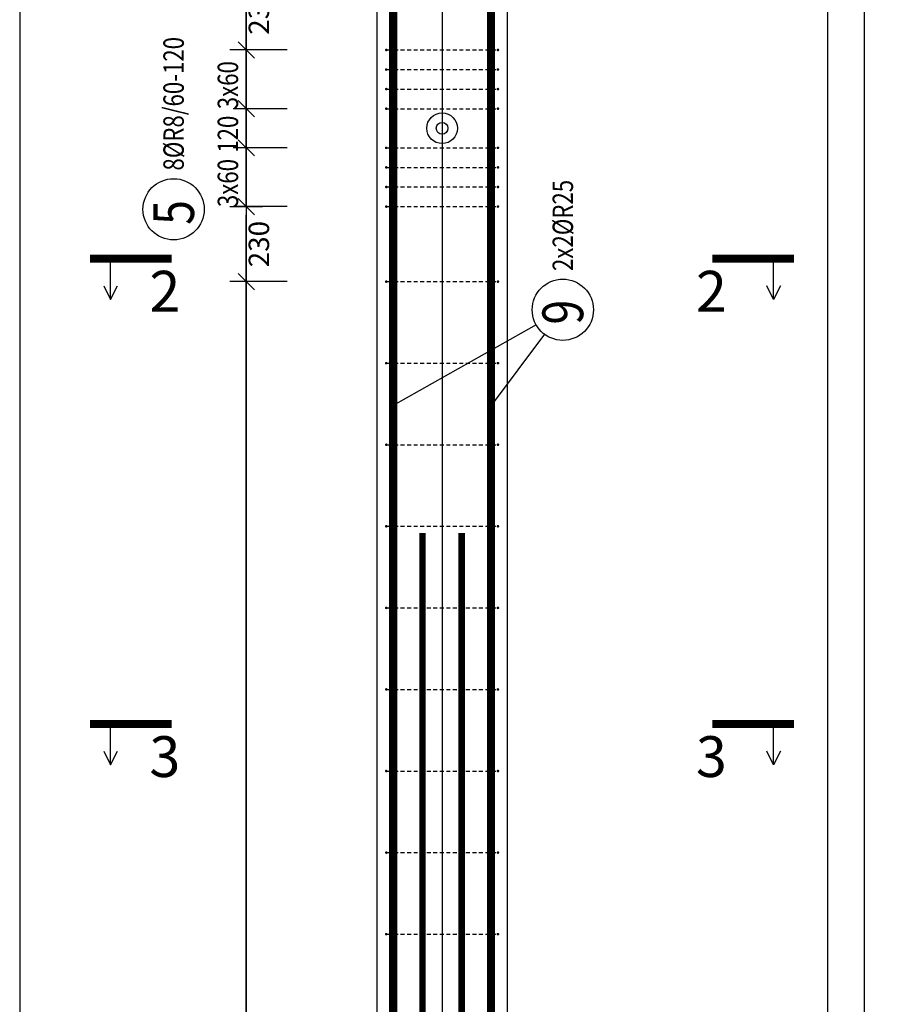
# Model space of a CAD drawing. Units: millimetres. Extents: x 131176 to 152176, y -46123 to -28746.
# Drawn here: x 139182 to 141889, y -38768 to -35750 of the extents above; entities that cross this region are included whole.
import ezdxf

# ---------------------------------------------------------------- set-up
doc = ezdxf.new("R2010")
doc.units = ezdxf.units.MM
doc.header["$LTSCALE"] = 20
doc.linetypes.add('DASHDOT', pattern=[25.4, 12.7, -6.35, 0, -6.35])
doc.linetypes.add('HIDDEN2', pattern=[4.7625, 3.175, -1.5875])
doc.layers.add('CUTVIEWLIMITS', color=1, linetype='Continuous', plot=False)
for name, color, linetype in [('K-KOTY', 151, 'Continuous'), ('K-OCEL', 122, 'Continuous'), ('K-TVAR', 2, 'Continuous'), ('K-TVAR_NEVID', 21, 'HIDDEN2'), ('Kóty_POPIS_ŘADY', 2, 'Continuous'), ('P_PŘÍČNÉ-HORNÍ', 31, 'Continuous'), ('Polp_POLOŽKA', 2, 'Continuous'), ('Řez_ČÁRY', 1, 'DASHDOT')]:
    doc.layers.add(name, color=color, linetype=linetype)
doc.styles.add('KCE-text', font='romans.shx', dxfattribs={"width": 0.8, "height": 62.5})
doc.styles.add('RomanS', font='romans.shx', dxfattribs={"width": 0.7})
doc.dimstyles.new('KCE-25 text pod čarou', dxfattribs={"dimscale": 25, "dimtxt": 2.5, "dimasz": 1, "dimexe": 1.25, "dimexo": 0.625, "dimtad": 4, "dimdec": 0, "dimtxsty": 'RomanS', "dimblk": 'dim_end', "dimcen": 2.5, "dimse1": 1, "dimse2": 1, "dimclrt": 2, "dimadec": 1, "dimazin": 0, "dimtfac": 1, "dimtdec": 0, "dimtix": 1, "dimtmove": 2, "dimatfit": 3, "dimldrblk": 'dim_end', "dimfxl": 1, "dimarcsym": 0})

# ---------------------------------------------------------------- blocks, each defined once
blk = doc.blocks.new('dim_end')
for p, q in [((0, 2), (0, -2)), ((1, 0), (-1, 0)), ((-0.8, -0.8), (0.8, 0.8))]:
    blk.add_line(p, q)
blk = doc.blocks.new('*D102')
at = {"layer": 'Defpoints', "color": 0, "ltscale": 0.5, "transparency": 16777216}
for p in [(139875.8, -36323), (139875.8, -36323), (139875.8, -36553)]:
    blk.add_point(p, dxfattribs=at)
at = {"layer": 'K-KOTY', "color": 0, "lineweight": -2, "ltscale": 0.5, "transparency": 16777216}
blk.add_line((139875.8, -36528), (139875.8, -36348), dxfattribs=at)
at = {"layer": 'K-KOTY', "color": 0, "lineweight": -2, "ltscale": 0.5, "transparency": 16777216, "xscale": 25, "yscale": 25, "zscale": 25}
for p, rotation in [((139875.8, -36323), 90), ((139875.8, -36553), 270)]:
    blk.add_blockref('dim_end', p, dxfattribs=dict(at, rotation=rotation))
at = {"layer": 'K-KOTY', "color": 2, "ltscale": 0.5, "transparency": 16777216, "insert": (139922.6, -36438), "char_height": 62.5, "attachment_point": 5, "rotation": 90, "style": 'RomanS'}
blk.add_mtext('230', dxfattribs=at)
blk = doc.blocks.new('*D103')
at = {"layer": 'Defpoints', "color": 0, "ltscale": 0.5, "transparency": 16777216}
for p in [(139875.8, -35608), (139875.8, -35608), (139875.8, -35843)]:
    blk.add_point(p, dxfattribs=at)
at = {"layer": 'K-KOTY', "color": 0, "lineweight": -2, "ltscale": 0.5, "transparency": 16777216}
blk.add_line((139875.8, -35818), (139875.8, -35633), dxfattribs=at)
at = {"layer": 'K-KOTY', "color": 0, "lineweight": -2, "ltscale": 0.5, "transparency": 16777216, "xscale": 25, "yscale": 25, "zscale": 25}
for p, rotation in [((139875.8, -35608), 90), ((139875.8, -35843), 270)]:
    blk.add_blockref('dim_end', p, dxfattribs=dict(at, rotation=rotation))
at = {"layer": 'K-KOTY', "color": 2, "ltscale": 0.5, "transparency": 16777216, "insert": (139922.6, -35725.5), "char_height": 62.5, "attachment_point": 5, "rotation": 90, "style": 'RomanS'}
blk.add_mtext('235', dxfattribs=at)

msp = doc.modelspace()

# ---------------------------------------------------------------- linework, layer by layer
at = {"layer": 'CUTVIEWLIMITS'}
for points in [[(139181.7, -45467), (141769.8, -45467), (141769.8, -32339), (139181.7, -32339)], [(141656.7, -45467), (144294.8, -45467), (144294.8, -32339), (141656.7, -32339)]]:
    msp.add_lwpolyline(points, close=True, dxfattribs=at)
at = {"layer": 'Defpoints', "color": 5}
msp.add_line((139875.8, -30273, 0), (139875.8, -46123, 0), dxfattribs=at)
at = {"layer": 'Defpoints', "color": 1}
msp.add_line((140475.8, -30273, 0), (140475.8, -46123, 0), dxfattribs=at)
at = {"layer": 'K-OCEL', "color": 7, "ltscale": 0.5}
for radius in [47, 18]:
    msp.add_circle((140475.8, -36083, 0), radius, dxfattribs=at)
at = {"layer": 'K-TVAR', "color": 7, "ltscale": 0.5}
for p, q in [((140275.8, -33733), (140275.8, -44323)), ((140675.8, -44323), (140675.8, -33733))]:
    msp.add_line(p, q, dxfattribs=at)
at = {"layer": 'K-TVAR_NEVID', "color": 7, "ltscale": 0.5}
for p, q in [((140275.8, -33933), (140275.8, -44323)), ((140675.8, -44323), (140675.8, -33933))]:
    msp.add_line(p, q, dxfattribs=at)
at = {"layer": 'Kóty_POPIS_ŘADY', "color": 151}
for p, q in [((139900.8, -35868), (139850.8, -35818)), ((140000.8, -35843), (139835.8, -35843)), ((139875.8, -36323), (139875.8, -35843)), ((139850.8, -35998), (139900.8, -36048)), ((139900.8, -36048), (139850.8, -35998)), ((140000.8, -36023), (139835.8, -36023)), ((139850.8, -36118), (139900.8, -36168)), ((139900.8, -36168), (139850.8, -36118)), ((140000.8, -36143), (139835.8, -36143)), ((139850.8, -36298), (139900.8, -36348)), ((140000.8, -36323), (139835.8, -36323)), ((139900.8, -36578), (139850.8, -36528)), ((140000.8, -36553), (139835.8, -36553)), ((139875.8, -41553), (139875.8, -36553))]:
    msp.add_line(p, q, dxfattribs=at)
at = {"layer": 'P_PŘÍČNÉ-HORNÍ'}
for points in [[(140325.8, -44323, 25, 25, 0), (140325.8, -33963, 25, 25, 0)], [(140625.8, -44323, 25, 25, 0), (140625.8, -33963, 25, 25, 0)], [(140415.8, -44323, 20, 20, 0), (140415.8, -37323, 20, 20, 0)], [(140535.8, -44323, 20, 20, 0), (140535.8, -37323, 20, 20, 0)]]:
    msp.add_lwpolyline(points, format="xyseb", dxfattribs=at)
for points in [[(140306.8, -35843, 4, 4, 1), (140302.8, -35843, 4, 4, 1)], [(140648.8, -35843, 4, 4, 1), (140644.8, -35843, 4, 4, 1)], [(140306.8, -35903, 4, 4, 1), (140302.8, -35903, 4, 4, 1)], [(140648.8, -35903, 4, 4, 1), (140644.8, -35903, 4, 4, 1)], [(140306.8, -35963, 4, 4, 1), (140302.8, -35963, 4, 4, 1)], [(140648.8, -35963, 4, 4, 1), (140644.8, -35963, 4, 4, 1)], [(140306.8, -36023, 4, 4, 1), (140302.8, -36023, 4, 4, 1)], [(140648.8, -36023, 4, 4, 1), (140644.8, -36023, 4, 4, 1)], [(140306.8, -36143, 4, 4, 1), (140302.8, -36143, 4, 4, 1)], [(140648.8, -36143, 4, 4, 1), (140644.8, -36143, 4, 4, 1)], [(140306.8, -36203, 4, 4, 1), (140302.8, -36203, 4, 4, 1)], [(140648.8, -36203, 4, 4, 1), (140644.8, -36203, 4, 4, 1)], [(140306.8, -36263, 4, 4, 1), (140302.8, -36263, 4, 4, 1)], [(140648.8, -36263, 4, 4, 1), (140644.8, -36263, 4, 4, 1)], [(140306.8, -36323, 4, 4, 1), (140302.8, -36323, 4, 4, 1)], [(140648.8, -36323, 4, 4, 1), (140644.8, -36323, 4, 4, 1)], [(140306.8, -36553, 4, 4, 1), (140302.8, -36553, 4, 4, 1)], [(140648.8, -36553, 4, 4, 1), (140644.8, -36553, 4, 4, 1)], [(140306.8, -36803, 4, 4, 1), (140302.8, -36803, 4, 4, 1)], [(140648.8, -36803, 4, 4, 1), (140644.8, -36803, 4, 4, 1)], [(140306.8, -37053, 4, 4, 1), (140302.8, -37053, 4, 4, 1)], [(140648.8, -37053, 4, 4, 1), (140644.8, -37053, 4, 4, 1)], [(140306.8, -37303, 4, 4, 1), (140302.8, -37303, 4, 4, 1)], [(140648.8, -37303, 4, 4, 1), (140644.8, -37303, 4, 4, 1)], [(140306.8, -37553, 4, 4, 1), (140302.8, -37553, 4, 4, 1)], [(140648.8, -37553, 4, 4, 1), (140644.8, -37553, 4, 4, 1)], [(140306.8, -37803, 4, 4, 1), (140302.8, -37803, 4, 4, 1)], [(140648.8, -37803, 4, 4, 1), (140644.8, -37803, 4, 4, 1)], [(140306.8, -38053, 4, 4, 1), (140302.8, -38053, 4, 4, 1)], [(140648.8, -38053, 4, 4, 1), (140644.8, -38053, 4, 4, 1)], [(140306.8, -38303, 4, 4, 1), (140302.8, -38303, 4, 4, 1)], [(140648.8, -38303, 4, 4, 1), (140644.8, -38303, 4, 4, 1)], [(140306.8, -38553, 4, 4, 1), (140302.8, -38553, 4, 4, 1)], [(140648.8, -38553, 4, 4, 1), (140644.8, -38553, 4, 4, 1)]]:
    msp.add_lwpolyline(points, format="xyseb", close=True, dxfattribs=at)
for points in [[(140308.8, -35843), (140320.8, -35843)], [(140328.8, -35843), (140340.8, -35843)], [(140348.8, -35843), (140360.8, -35843)], [(140368.8, -35843), (140380.8, -35843)], [(140388.8, -35843), (140400.8, -35843)], [(140408.8, -35843), (140420.8, -35843)], [(140428.8, -35843), (140440.8, -35843)], [(140448.8, -35843), (140460.8, -35843)], [(140468.8, -35843), (140480.8, -35843)], [(140488.8, -35843), (140500.8, -35843)], [(140508.8, -35843), (140520.8, -35843)], [(140528.8, -35843), (140540.8, -35843)], [(140548.8, -35843), (140560.8, -35843)], [(140568.8, -35843), (140580.8, -35843)], [(140588.8, -35843), (140600.8, -35843)], [(140608.8, -35843), (140620.8, -35843)], [(140628.8, -35843), (140640.8, -35843)], [(140308.8, -35903), (140320.8, -35903)], [(140328.8, -35903), (140340.8, -35903)], [(140348.8, -35903), (140360.8, -35903)], [(140368.8, -35903), (140380.8, -35903)], [(140388.8, -35903), (140400.8, -35903)], [(140408.8, -35903), (140420.8, -35903)], [(140428.8, -35903), (140440.8, -35903)], [(140448.8, -35903), (140460.8, -35903)], [(140468.8, -35903), (140480.8, -35903)], [(140488.8, -35903), (140500.8, -35903)], [(140508.8, -35903), (140520.8, -35903)], [(140528.8, -35903), (140540.8, -35903)], [(140548.8, -35903), (140560.8, -35903)], [(140568.8, -35903), (140580.8, -35903)], [(140588.8, -35903), (140600.8, -35903)], [(140608.8, -35903), (140620.8, -35903)], [(140628.8, -35903), (140640.8, -35903)], [(140308.8, -35963), (140320.8, -35963)], [(140328.8, -35963), (140340.8, -35963)], [(140348.8, -35963), (140360.8, -35963)], [(140368.8, -35963), (140380.8, -35963)], [(140388.8, -35963), (140400.8, -35963)], [(140408.8, -35963), (140420.8, -35963)], [(140428.8, -35963), (140440.8, -35963)], [(140448.8, -35963), (140460.8, -35963)], [(140468.8, -35963), (140480.8, -35963)], [(140488.8, -35963), (140500.8, -35963)], [(140508.8, -35963), (140520.8, -35963)], [(140528.8, -35963), (140540.8, -35963)], [(140548.8, -35963), (140560.8, -35963)], [(140568.8, -35963), (140580.8, -35963)], [(140588.8, -35963), (140600.8, -35963)], [(140608.8, -35963), (140620.8, -35963)], [(140628.8, -35963), (140640.8, -35963)], [(140308.8, -36023), (140320.8, -36023)], [(140328.8, -36023), (140340.8, -36023)], [(140348.8, -36023), (140360.8, -36023)], [(140368.8, -36023), (140380.8, -36023)], [(140388.8, -36023), (140400.8, -36023)], [(140408.8, -36023), (140420.8, -36023)], [(140428.8, -36023), (140440.8, -36023)], [(140448.8, -36023), (140460.8, -36023)], [(140468.8, -36023), (140480.8, -36023)], [(140488.8, -36023), (140500.8, -36023)], [(140508.8, -36023), (140520.8, -36023)], [(140528.8, -36023), (140540.8, -36023)], [(140548.8, -36023), (140560.8, -36023)], [(140568.8, -36023), (140580.8, -36023)], [(140588.8, -36023), (140600.8, -36023)], [(140608.8, -36023), (140620.8, -36023)], [(140628.8, -36023), (140640.8, -36023)], [(140308.8, -36143), (140320.8, -36143)], [(140328.8, -36143), (140340.8, -36143)], [(140348.8, -36143), (140360.8, -36143)], [(140368.8, -36143), (140380.8, -36143)], [(140388.8, -36143), (140400.8, -36143)], [(140408.8, -36143), (140420.8, -36143)], [(140428.8, -36143), (140440.8, -36143)], [(140448.8, -36143), (140460.8, -36143)], [(140468.8, -36143), (140480.8, -36143)], [(140488.8, -36143), (140500.8, -36143)], [(140508.8, -36143), (140520.8, -36143)], [(140528.8, -36143), (140540.8, -36143)], [(140548.8, -36143), (140560.8, -36143)], [(140568.8, -36143), (140580.8, -36143)], [(140588.8, -36143), (140600.8, -36143)], [(140608.8, -36143), (140620.8, -36143)], [(140628.8, -36143), (140640.8, -36143)], [(140308.8, -36203), (140320.8, -36203)], [(140328.8, -36203), (140340.8, -36203)], [(140348.8, -36203), (140360.8, -36203)], [(140368.8, -36203), (140380.8, -36203)], [(140388.8, -36203), (140400.8, -36203)], [(140408.8, -36203), (140420.8, -36203)], [(140428.8, -36203), (140440.8, -36203)], [(140448.8, -36203), (140460.8, -36203)], [(140468.8, -36203), (140480.8, -36203)], [(140488.8, -36203), (140500.8, -36203)], [(140508.8, -36203), (140520.8, -36203)], [(140528.8, -36203), (140540.8, -36203)], [(140548.8, -36203), (140560.8, -36203)], [(140568.8, -36203), (140580.8, -36203)], [(140588.8, -36203), (140600.8, -36203)], [(140608.8, -36203), (140620.8, -36203)], [(140628.8, -36203), (140640.8, -36203)], [(140308.8, -36263), (140320.8, -36263)], [(140328.8, -36263), (140340.8, -36263)], [(140348.8, -36263), (140360.8, -36263)], [(140368.8, -36263), (140380.8, -36263)], [(140388.8, -36263), (140400.8, -36263)], [(140408.8, -36263), (140420.8, -36263)], [(140428.8, -36263), (140440.8, -36263)], [(140448.8, -36263), (140460.8, -36263)], [(140468.8, -36263), (140480.8, -36263)], [(140488.8, -36263), (140500.8, -36263)], [(140508.8, -36263), (140520.8, -36263)], [(140528.8, -36263), (140540.8, -36263)], [(140548.8, -36263), (140560.8, -36263)], [(140568.8, -36263), (140580.8, -36263)], [(140588.8, -36263), (140600.8, -36263)], [(140608.8, -36263), (140620.8, -36263)], [(140628.8, -36263), (140640.8, -36263)], [(140308.8, -36323), (140320.8, -36323)], [(140328.8, -36323), (140340.8, -36323)], [(140348.8, -36323), (140360.8, -36323)], [(140368.8, -36323), (140380.8, -36323)], [(140388.8, -36323), (140400.8, -36323)], [(140408.8, -36323), (140420.8, -36323)], [(140428.8, -36323), (140440.8, -36323)], [(140448.8, -36323), (140460.8, -36323)], [(140468.8, -36323), (140480.8, -36323)], [(140488.8, -36323), (140500.8, -36323)], [(140508.8, -36323), (140520.8, -36323)], [(140528.8, -36323), (140540.8, -36323)], [(140548.8, -36323), (140560.8, -36323)], [(140568.8, -36323), (140580.8, -36323)], [(140588.8, -36323), (140600.8, -36323)], [(140608.8, -36323), (140620.8, -36323)], [(140628.8, -36323), (140640.8, -36323)], [(140308.8, -36553), (140320.8, -36553)], [(140328.8, -36553), (140340.8, -36553)], [(140348.8, -36553), (140360.8, -36553)], [(140368.8, -36553), (140380.8, -36553)], [(140388.8, -36553), (140400.8, -36553)], [(140408.8, -36553), (140420.8, -36553)], [(140428.8, -36553), (140440.8, -36553)], [(140448.8, -36553), (140460.8, -36553)], [(140468.8, -36553), (140480.8, -36553)], [(140488.8, -36553), (140500.8, -36553)], [(140508.8, -36553), (140520.8, -36553)], [(140528.8, -36553), (140540.8, -36553)], [(140548.8, -36553), (140560.8, -36553)], [(140568.8, -36553), (140580.8, -36553)], [(140588.8, -36553), (140600.8, -36553)], [(140608.8, -36553), (140620.8, -36553)], [(140628.8, -36553), (140640.8, -36553)], [(140308.8, -36803), (140320.8, -36803)], [(140328.8, -36803), (140340.8, -36803)], [(140348.8, -36803), (140360.8, -36803)], [(140368.8, -36803), (140380.8, -36803)], [(140388.8, -36803), (140400.8, -36803)], [(140408.8, -36803), (140420.8, -36803)], [(140428.8, -36803), (140440.8, -36803)], [(140448.8, -36803), (140460.8, -36803)], [(140468.8, -36803), (140480.8, -36803)], [(140488.8, -36803), (140500.8, -36803)], [(140508.8, -36803), (140520.8, -36803)], [(140528.8, -36803), (140540.8, -36803)], [(140548.8, -36803), (140560.8, -36803)], [(140568.8, -36803), (140580.8, -36803)], [(140588.8, -36803), (140600.8, -36803)], [(140608.8, -36803), (140620.8, -36803)], [(140628.8, -36803), (140640.8, -36803)], [(140308.8, -37053), (140320.8, -37053)], [(140328.8, -37053), (140340.8, -37053)], [(140348.8, -37053), (140360.8, -37053)], [(140368.8, -37053), (140380.8, -37053)], [(140388.8, -37053), (140400.8, -37053)], [(140408.8, -37053), (140420.8, -37053)], [(140428.8, -37053), (140440.8, -37053)], [(140448.8, -37053), (140460.8, -37053)], [(140468.8, -37053), (140480.8, -37053)], [(140488.8, -37053), (140500.8, -37053)], [(140508.8, -37053), (140520.8, -37053)], [(140528.8, -37053), (140540.8, -37053)], [(140548.8, -37053), (140560.8, -37053)], [(140568.8, -37053), (140580.8, -37053)], [(140588.8, -37053), (140600.8, -37053)], [(140608.8, -37053), (140620.8, -37053)], [(140628.8, -37053), (140640.8, -37053)], [(140308.8, -37303), (140320.8, -37303)], [(140328.8, -37303), (140340.8, -37303)], [(140348.8, -37303), (140360.8, -37303)], [(140368.8, -37303), (140380.8, -37303)], [(140388.8, -37303), (140400.8, -37303)], [(140408.8, -37303), (140420.8, -37303)], [(140428.8, -37303), (140440.8, -37303)], [(140448.8, -37303), (140460.8, -37303)], [(140468.8, -37303), (140480.8, -37303)], [(140488.8, -37303), (140500.8, -37303)], [(140508.8, -37303), (140520.8, -37303)], [(140528.8, -37303), (140540.8, -37303)], [(140548.8, -37303), (140560.8, -37303)], [(140568.8, -37303), (140580.8, -37303)], [(140588.8, -37303), (140600.8, -37303)], [(140608.8, -37303), (140620.8, -37303)], [(140628.8, -37303), (140640.8, -37303)], [(140308.8, -37553), (140320.8, -37553)], [(140328.8, -37553), (140340.8, -37553)], [(140348.8, -37553), (140360.8, -37553)], [(140368.8, -37553), (140380.8, -37553)], [(140388.8, -37553), (140400.8, -37553)], [(140408.8, -37553), (140420.8, -37553)], [(140428.8, -37553), (140440.8, -37553)], [(140448.8, -37553), (140460.8, -37553)], [(140468.8, -37553), (140480.8, -37553)], [(140488.8, -37553), (140500.8, -37553)], [(140508.8, -37553), (140520.8, -37553)], [(140528.8, -37553), (140540.8, -37553)], [(140548.8, -37553), (140560.8, -37553)], [(140568.8, -37553), (140580.8, -37553)], [(140588.8, -37553), (140600.8, -37553)], [(140608.8, -37553), (140620.8, -37553)], [(140628.8, -37553), (140640.8, -37553)], [(140308.8, -37803), (140320.8, -37803)], [(140328.8, -37803), (140340.8, -37803)], [(140348.8, -37803), (140360.8, -37803)], [(140368.8, -37803), (140380.8, -37803)], [(140388.8, -37803), (140400.8, -37803)], [(140408.8, -37803), (140420.8, -37803)], [(140428.8, -37803), (140440.8, -37803)], [(140448.8, -37803), (140460.8, -37803)], [(140468.8, -37803), (140480.8, -37803)], [(140488.8, -37803), (140500.8, -37803)], [(140508.8, -37803), (140520.8, -37803)], [(140528.8, -37803), (140540.8, -37803)], [(140548.8, -37803), (140560.8, -37803)], [(140568.8, -37803), (140580.8, -37803)], [(140588.8, -37803), (140600.8, -37803)], [(140608.8, -37803), (140620.8, -37803)], [(140628.8, -37803), (140640.8, -37803)], [(140308.8, -38053), (140320.8, -38053)], [(140328.8, -38053), (140340.8, -38053)], [(140348.8, -38053), (140360.8, -38053)], [(140368.8, -38053), (140380.8, -38053)], [(140388.8, -38053), (140400.8, -38053)], [(140408.8, -38053), (140420.8, -38053)], [(140428.8, -38053), (140440.8, -38053)], [(140448.8, -38053), (140460.8, -38053)], [(140468.8, -38053), (140480.8, -38053)], [(140488.8, -38053), (140500.8, -38053)], [(140508.8, -38053), (140520.8, -38053)], [(140528.8, -38053), (140540.8, -38053)], [(140548.8, -38053), (140560.8, -38053)], [(140568.8, -38053), (140580.8, -38053)], [(140588.8, -38053), (140600.8, -38053)], [(140608.8, -38053), (140620.8, -38053)], [(140628.8, -38053), (140640.8, -38053)], [(140308.8, -38303), (140320.8, -38303)], [(140328.8, -38303), (140340.8, -38303)], [(140348.8, -38303), (140360.8, -38303)], [(140368.8, -38303), (140380.8, -38303)], [(140388.8, -38303), (140400.8, -38303)], [(140408.8, -38303), (140420.8, -38303)], [(140428.8, -38303), (140440.8, -38303)], [(140448.8, -38303), (140460.8, -38303)], [(140468.8, -38303), (140480.8, -38303)], [(140488.8, -38303), (140500.8, -38303)], [(140508.8, -38303), (140520.8, -38303)], [(140528.8, -38303), (140540.8, -38303)], [(140548.8, -38303), (140560.8, -38303)], [(140568.8, -38303), (140580.8, -38303)], [(140588.8, -38303), (140600.8, -38303)], [(140608.8, -38303), (140620.8, -38303)], [(140628.8, -38303), (140640.8, -38303)], [(140308.8, -38553), (140320.8, -38553)], [(140328.8, -38553), (140340.8, -38553)], [(140348.8, -38553), (140360.8, -38553)], [(140368.8, -38553), (140380.8, -38553)], [(140388.8, -38553), (140400.8, -38553)], [(140408.8, -38553), (140420.8, -38553)], [(140428.8, -38553), (140440.8, -38553)], [(140448.8, -38553), (140460.8, -38553)], [(140468.8, -38553), (140480.8, -38553)], [(140488.8, -38553), (140500.8, -38553)], [(140508.8, -38553), (140520.8, -38553)], [(140528.8, -38553), (140540.8, -38553)], [(140548.8, -38553), (140560.8, -38553)], [(140568.8, -38553), (140580.8, -38553)], [(140588.8, -38553), (140600.8, -38553)], [(140608.8, -38553), (140620.8, -38553)], [(140628.8, -38553), (140640.8, -38553)]]:
    msp.add_lwpolyline(points, dxfattribs=at)
at = {"layer": 'Polp_POLOŽKA', "color": 2}
for p, q in [((140764, -36685.4), (140325.8, -36933.1)), ((140789.5, -36714.3), (140625.8, -36933.1))]:
    msp.add_line(p, q, dxfattribs=at)
for centre in [(139653.2, -36331.3), (140845.6, -36639.3)]:
    msp.add_circle(centre, 93.8, dxfattribs=at)
at = {"layer": 'Řez_ČÁRY'}
for points in [[(139397.5, -36482.5, 25, 25, 0), (139647.5, -36482.5, 25, 25, 0)], [(141304, -36482.5, 25, 25, 0), (141554, -36482.5, 25, 25, 0)], [(139397.5, -37908.8, 25, 25, 0), (139647.5, -37908.8, 25, 25, 0)], [(141304, -37908.8, 25, 25, 0), (141554, -37908.8, 25, 25, 0)]]:
    msp.add_lwpolyline(points, format="xyseb", dxfattribs=at)
at = {"layer": 'Řez_ČÁRY', "linetype": 'Continuous', "elevation": 0}
for points in [[(139460, -36607.5), (139460, -36482.5)], [(141491.5, -36607.5), (141491.5, -36482.5)], [(139439.2, -36565.9), (139460, -36607.5), (139480.9, -36565.9)], [(141512.3, -36565.9), (141491.5, -36607.5), (141470.6, -36565.9)], [(139460, -38033.8), (139460, -37908.8)], [(141491.5, -38033.8), (141491.5, -37908.8)], [(139439.2, -37992.2), (139460, -38033.8), (139480.9, -37992.2)], [(141512.3, -37992.2), (141491.5, -38033.8), (141470.6, -37992.2)]]:
    msp.add_lwpolyline(points, dxfattribs=at)

# ---------------------------------------------------------------- texts
at = {"layer": 'Kóty_POPIS_ŘADY', "color": 2, "style": 'KCE-text', "width": 0.8}
for s, p in [('3x60', (139850.8, -36024.7)), ('120', (139850.8, -36158)), ('3x60', (139850.8, -36324.7))]:
    msp.add_text(s, height=62.5, rotation=90, dxfattribs=at).set_placement(p)
at = {"layer": 'Polp_POLOŽKA', "color": 2, "style": 'KCE-text', "width": 0.8}
for s, p in [('8%%cR8/60-120', (139684.5, -36212.6)), ('2x2%%cR25', (140876.9, -36520.5))]:
    msp.add_text(s, height=62.5, rotation=90, dxfattribs=at).set_placement(p)
at = {"layer": 'Polp_POLOŽKA', "color": 1, "style": 'KCE-text', "width": 0.8}
for s, p in [('5', (139715.7, -36378.9)), ('9', (140908.1, -36684.5))]:
    msp.add_text(s, height=125, rotation=90, dxfattribs=at).set_placement(p)
at = {"layer": 'Řez_ČÁRY', "linetype": 'Continuous', "style": 'KCE-text'}
for s, p in [('2', (139579.1, -36645, 0)), ('2', (141253.4, -36645, 0)), ('3', (139579.1, -38071.3, 0)), ('3', (141253.4, -38071.3, 0))]:
    msp.add_text(s, height=125, dxfattribs=at).set_placement(p)

# ---------------------------------------------------------------- dimensions: what is measured, and where the dimension line sits
at = {"layer": 'K-KOTY', "ltscale": 0.5}
for base, p1, p2, picture, middle in [((139875.8, -35608), (139875.8, -35843), (139875.8, -35608), '*D103', (139922.6, -35725.5)), ((139875.8, -36323), (139875.8, -36553), (139875.8, -36323), '*D102', (139922.6, -36438))]:
    dim = msp.add_linear_dim(base=base, p1=p1, p2=p2, angle=90, dimstyle='KCE-25 text pod čarou', dxfattribs=at)
    dim.commit()
    dim.dimension.update_dxf_attribs({"geometry": picture, "text_midpoint": middle})

doc.saveas('drawing.dxf')
